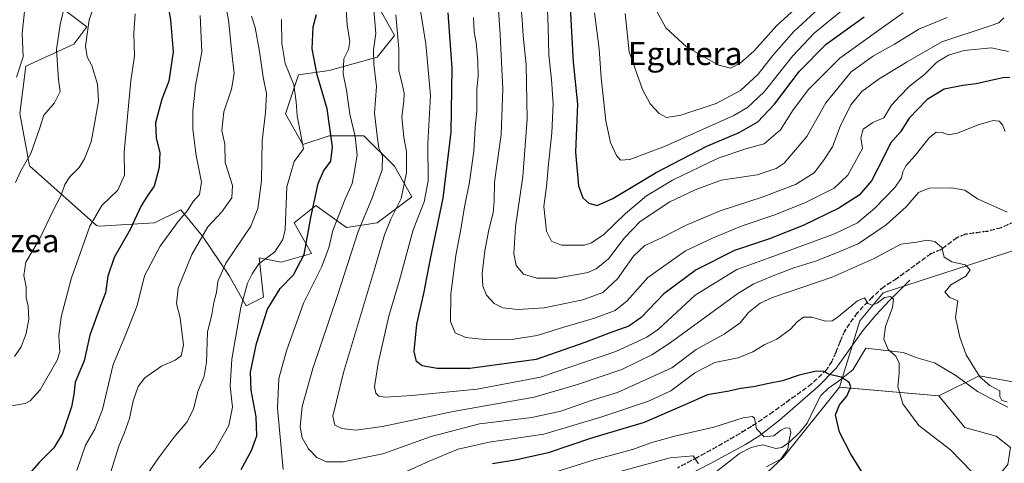
# Model space of a CAD drawing. Units: metres. Extents: x 579944 to 583374, y 4747404 to 4749758.
# Drawn here: x 580608 to 580950, y 4748745 to 4748899 of the extents above; entities that cross this region are included whole.
import ezdxf
from ezdxf.enums import TextEntityAlignment as Align

# ---------------------------------------------------------------- set-up
doc = ezdxf.new("R2010")
doc.units = ezdxf.units.M
doc.header["$MEASUREMENT"] = 0
doc.linetypes.add('DGN Style 3', pattern=[2.307223, 1.648017, -0.659207])
doc.linetypes.add('DGN Style 5', pattern=[1.153612, 0.494405, -0.659207])
for name, color, linetype, lineweight in [('Arbolado forestal CxS', 92, 'Continuous', 0), ('Corriente natural lineal', 142, 'Continuous', 13), ('Curva de nivel maestra', 30, 'Continuous', 30), ('Curva de nivel normal', 30, 'Continuous', 0), ('Espacio natural protegido', 121, 'Continuous', 13), ('Espacio natural protegido CxS', 121, 'Continuous', 0), ('Matorral CxS', 135, 'Continuous', 0), ('Pastizal CxS', 92, 'Continuous', 0), ('Prado CxS', 92, 'Continuous', 0), ('Ruta', 7, 'DGN Style 5', 30), ('Senda', 7, 'DGN Style 3', 0), ('Texto cartográfico', 7, 'Continuous', 0)]:
    doc.layers.add(name, color=color, linetype=linetype, lineweight=lineweight)
doc.styles.add('Style-Arial', font='txt')

# ---------------------------------------------------------------- blocks, each defined once
blk = doc.blocks.new('*U11')
at = {"layer": 'Prado CxS', "color": 92, "linetype": 'Continuous', "lineweight": 0}
blk.add_polyline3d([(580607.4561, 4748643.3777, 716.9114), (580629.3729, 4748641.9363, 719.1225), (580660.4481, 4748647.9937, 719.7014), (580744.4801, 4748659.1471, 720.4094), (580752.6225, 4748668.9169, 721.5777), (580777.0459, 4748672.1733, 727.1325), (580780.3043, 4748688.4563, 728.2671), (580791.7019, 4748703.1107, 731.5347), (580816.1269, 4748717.7661, 735.7657), (580824.2687, 4748722.6511, 737.0529), (580847.0649, 4748722.6507, 740.9418), (580873.1169, 4748747.0741, 744.178), (580892.6579, 4748771.4995, 749.7788), (580927.1293, 4748768.4297, 756.9949), (580936.0847, 4748757.4895, 756.5883), (580947.0289, 4748754.5067, 757.8202), (580952.0039, 4748750.5291, 757.8182)], dxfattribs=at)
blk = doc.blocks.new('*U16')
at = {"layer": 'Espacio natural protegido CxS', "color": 121, "linetype": 'Continuous', "lineweight": 0, "flags": 128}
blk.add_lwpolyline([(580951.0852, 4748764.4933), (580944.9299, 4748767.6944), (580940.4804, 4748770.0083), (580933.0565, 4748775.5474), (580925.6415, 4748779.9414), (580919.9026, 4748781.5505), (580914.6696, 4748783.5455), (580901.8056, 4748784.9747), (580897.2835, 4748777.4378), (580892.2224, 4748773.5849), (580888.8064, 4748771.1429), (580886.1533, 4748768.58), (580883.8973, 4748764.239), (580881.3932, 4748759.0071), (580878.7461, 4748755.6811), (580875.335, 4748752.4762), (580872.551, 4748750.5472), (580870.518, 4748750.1503), (580868.094, 4748750.8953), (580866.054, 4748751.3883), (580864.275, 4748751.1203), (580861.989, 4748750.4673), (580857.933, 4748748.4024), (580849.9639, 4748742.2385)], dxfattribs=at)

msp = doc.modelspace()

# ---------------------------------------------------------------- linework, layer by layer
at = {"layer": 'Arbolado forestal CxS', "color": 92, "linetype": 'Continuous', "lineweight": 0}
for points in [[(580730.5493, 4748907.2105, 760.1955), (580738.1227, 4748893.5843, 763.4858), (580732.0635, 4748886.0143, 759.9247), (580715.4007, 4748881.4727, 751.8533), (580704.7969, 4748879.9585, 746.0919), (580700.2525, 4748866.3329, 742.5017), (580706.3117, 4748855.7357, 744.7616), (580715.4003, 4748858.7631, 749.008), (580727.5183, 4748858.7627, 756.1579), (580738.1219, 4748848.1649, 760.9801), (580744.1809, 4748837.5653, 765.9442), (580732.0625, 4748828.4821, 761.6943), (580721.4587, 4748826.9685, 756.5444), (580713.3863, 4748832.7313, 751.1621), (580710.8549, 4748834.5387, 749.652), (580703.2807, 4748828.4827, 745.8379), (580709.3407, 4748817.8847, 750.4219), (580698.7367, 4748814.8569, 745.7002), (580691.1627, 4748816.3709, 742.8214), (580692.6779, 4748802.7451, 747.2842), (580686.6173, 4748799.7171, 744.9426), (580680.5587, 4748810.3153, 740.5457), (580671.4703, 4748823.9413, 733.9669), (580663.8961, 4748833.0255, 728.4231), (580654.8071, 4748828.4837, 726.5318), (580635.5669, 4748827.4155, 720.2578), (580634.6559, 4748827.6255, 719.8925), (580611.3637, 4748848.2843, 709.8348), (580608.0879, 4748866.4469, 706.5868), (580610.1211, 4748882.9887, 705.0731), (580626.7841, 4748890.5585, 712.2264), (580631.3283, 4748896.6139, 713.633), (580622.2389, 4748903.4273, 708.7062)], [(580622.2389, 4748903.4273, 708.7062), (580631.3283, 4748896.6139, 713.633), (580626.7841, 4748890.5585, 712.2264), (580610.1211, 4748882.9887, 705.0731), (580608.0879, 4748866.4469, 706.5868), (580611.3637, 4748848.2843, 709.8348), (580634.6559, 4748827.6255, 719.8925), (580635.5669, 4748827.4155, 720.2578), (580654.8071, 4748828.4837, 726.5318), (580663.8961, 4748833.0255, 728.4231), (580671.4703, 4748823.9413, 733.9669), (580680.5587, 4748810.3153, 740.5457), (580686.6173, 4748799.7171, 744.9426), (580692.6779, 4748802.7451, 747.2842), (580691.1627, 4748816.3709, 742.8214), (580698.7367, 4748814.8569, 745.7002), (580709.3407, 4748817.8847, 750.4219), (580703.2807, 4748828.4827, 745.8379), (580710.8549, 4748834.5387, 749.652), (580713.3863, 4748832.7313, 751.1621), (580721.4587, 4748826.9685, 756.5444), (580732.0625, 4748828.4821, 761.6943), (580744.1809, 4748837.5653, 765.9442), (580738.1219, 4748848.1649, 760.9801), (580727.5183, 4748858.7627, 756.1579), (580715.4003, 4748858.7631, 749.008), (580706.3117, 4748855.7357, 744.7616), (580700.2525, 4748866.3329, 742.5017), (580704.7969, 4748879.9585, 746.0919), (580715.4007, 4748881.4727, 751.8533), (580732.0635, 4748886.0143, 759.9247), (580738.1227, 4748893.5843, 763.4858), (580730.5493, 4748907.2105, 760.1955)], [(580952.0039, 4748750.5291, 757.8182), (580947.0289, 4748754.5067, 757.8202), (580936.0847, 4748757.4895, 756.5883), (580927.1293, 4748768.4297, 756.9949), (580941.0593, 4748775.3903, 760.5972), (580957.9741, 4748772.4069, 762.2455)], [(580957.9741, 4748772.4069, 762.2455), (580941.0593, 4748775.3903, 760.5972), (580927.1293, 4748768.4297, 756.9949)], [(580927.1293, 4748768.4297, 756.9949), (580936.0847, 4748757.4895, 756.5883), (580947.0289, 4748754.5067, 757.8202), (580952.0039, 4748750.5291, 757.8182), (580951.0087, 4748744.5615, 757.0735), (580946.0337, 4748738.5945, 755.7007), (580932.0243, 4748724.8669, 752.0862), (580905.2371, 4748677.9319, 744.7778), (580901.7559, 4748623.7829, 743.8687)]]:
    msp.add_polyline3d(points, dxfattribs=at)
at = {"layer": 'Corriente natural lineal', "color": 142, "linetype": 'Continuous', "lineweight": 13}
msp.add_polyline3d([(580916.9801, 4748808.6801, 757.0716), (580909.9601, 4748801.5101, 755.7178), (580905.2801, 4748796.4201, 754.6817), (580900.8201, 4748791.2101, 753.8075), (580891.4801, 4748778.1201, 751.0214), (580885.2101, 4748771.6901, 749.208), (580871.8401, 4748760.0601, 746.4163), (580864.9601, 4748754.7001, 744.554), (580860.0001, 4748751.5501, 743.037), (580847.6101, 4748744.8001, 740.8009), (580814.8101, 4748727.9101, 734.9193), (580804.9801, 4748722.1801, 733.6958), (580795.4201, 4748715.9001, 732.5541), (580788.6501, 4748711.0701, 731.2474), (580782.3701, 4748705.7601, 730.7937), (580777.1601, 4748700.3901, 730.1772), (580772.4101, 4748694.6101, 728.4159), (580768.9201, 4748689.8505, 727.1568)], dxfattribs=at)
at = {"layer": 'Curva de nivel maestra', "color": 30, "linetype": 'Continuous', "lineweight": 30, "flags": 128}
for points, elevation in [([(580658.76, 4748908.1001), (580660.3, 4748899.0001), (580661.31, 4748887.8701), (580659.8, 4748877.7101), (580657.39, 4748871.5101), (580655.2, 4748863.3101), (580655.38, 4748857.9701), (580656.67, 4748852.9201), (580656.41, 4748847.7301), (580654.7, 4748841.2201), (580652.52, 4748838.1101), (580650.21, 4748834.4501), (580646.35, 4748826.2701), (580640.82, 4748816.5401), (580638.59, 4748810.0201), (580637.77, 4748804.2401), (580636.15, 4748800.1101), (580632.34, 4748789.5101), (580630.34, 4748780.5701), (580627.28, 4748773.1701), (580626.81, 4748768.9101), (580625.95, 4748764.6001), (580622.82, 4748755.3801), (580619.8, 4748750.3701), (580614.8, 4748745.2801), (580610.47, 4748740.4101)], 725), ([(580799.01, 4748905.5001), (580800.16, 4748884.3001), (580801.65, 4748869.7001), (580801, 4748853.0401), (580802.03, 4748841.4101), (580803.5, 4748837.2101), (580805.62, 4748835.3501), (580808.5, 4748834.5801), (580813.93, 4748836.9801), (580828.94, 4748845.9801), (580846.58, 4748855.1401), (580857.74, 4748859.9501), (580864.24, 4748863.5901), (580870.04, 4748869.7001), (580878.78, 4748881.1701), (580887.99, 4748890.5701), (580901.14, 4748900.0101)], 800), ([(580684.9, 4748742.8501), (580688.48, 4748749.5101), (580690.28, 4748754.5201), (580690.08, 4748761.1201), (580688.36, 4748770.4201), (580688.16, 4748776.6501), (580690.21, 4748786.6601), (580694.04, 4748798.5501), (580698.44, 4748805.7701), (580703.04, 4748810.5101), (580706.76, 4748817.5801), (580709.1, 4748830.4401), (580711.67, 4748842.2401), (580713.42, 4748846.5001), (580715.98, 4748849.9201), (580716.58, 4748854.9501), (580714.74, 4748868.1201), (580711.23, 4748879.9401), (580709.59, 4748888.9701), (580709.94, 4748896.6501), (580711.08, 4748900.9201)], 750), ([(580951.8, 4748878.9801), (580949.29, 4748878.9101), (580940.12, 4748876.7801), (580935.45, 4748876.1701), (580928.95, 4748874.9201), (580923, 4748871.3501), (580916.84, 4748864.8401), (580913.79, 4748860.1701), (580910.29, 4748856.1701), (580907.87, 4748851.1701), (580903.72, 4748843.1701), (580899.45, 4748838.1701), (580892.38, 4748833.6801), (580880.03, 4748827.6301), (580868.3, 4748822.9701), (580856.13, 4748818.9301), (580842.9, 4748812.2101), (580831.61, 4748803.8801), (580823.73, 4748795.6201), (580819.53, 4748792.6101), (580812.69, 4748790.1801), (580804.25, 4748786.9501), (580787.32, 4748781.0401), (580764.22, 4748777.9901), (580752.95, 4748777.9201), (580747.73, 4748778.9201), (580745.74, 4748780.3301), (580744.98, 4748783.8301), (580745.92, 4748793.3101), (580748.3, 4748804.0201), (580750.62, 4748816.0101), (580755.03, 4748837.1401), (580757.74, 4748860.0401), (580758.12, 4748882.2301), (580756.7, 4748901.4301)], 775), ([(580900.38, 4748742.0101), (580896.41, 4748748.4301), (580892.56, 4748755.8601), (580891.2, 4748761.8601), (580892.67, 4748765.3701), (580895.2, 4748768.3801), (580896.52, 4748771.6101), (580896.03, 4748773.0901), (580893.19, 4748774.9301), (580889.12, 4748775.8801), (580887.23, 4748776.8801), (580884.66, 4748776.9901), (580878.64, 4748775.6401), (580872.79, 4748773.6101), (580868.13, 4748772.7801), (580862.79, 4748771.6301), (580858.41, 4748771.0201), (580853.59, 4748769.9801), (580846.74, 4748768.8601), (580838.96, 4748765.3901), (580824.77, 4748759.2201), (580806.46, 4748753.7201), (580791.5, 4748748.6401), (580780.63, 4748746.2301), (580772.1, 4748744.8701)], 750)]:
    msp.add_lwpolyline(points, dxfattribs=dict(at, elevation=elevation))
at = {"layer": 'Curva de nivel normal', "color": 30, "linetype": 'Continuous', "lineweight": 0, "flags": 128}
for points, elevation in [([(580887.31, 4748912.13), (580870.88, 4748897.07), (580862.91, 4748888.12), (580858.16, 4748884), (580854.72, 4748882.28), (580850.42, 4748883.43), (580839.54, 4748889.7), (580832.3, 4748896.28), (580828.95, 4748902.42)], 815), ([(580678.21, 4748911), (580680.54, 4748899.06), (580681.67, 4748887.54), (580682.5, 4748880.42), (580681.54, 4748874.93), (580678.92, 4748867.07), (580678.2, 4748860.58), (580679.25, 4748855.84), (580679.39, 4748849.5), (580681.89, 4748841.44), (580681.59, 4748837.24), (580678.22, 4748832.33), (580673.32, 4748827.15), (580667.81, 4748817.51), (580663.01, 4748805.85), (580662.46, 4748800.37), (580663.66, 4748795.59), (580664.81, 4748786.03), (580664.04, 4748782.29), (580661.94, 4748780.82), (580657.23, 4748778.71), (580651.48, 4748774.7), (580649.08, 4748771.65), (580647.41, 4748766.72), (580646.07, 4748760.54), (580644.42, 4748755.73), (580642.44, 4748751.03), (580639.68, 4748742.04)], 735), ([(580773.62, 4748910.93), (580774.76, 4748893.89), (580775.38, 4748881.84), (580775.79, 4748875.02), (580775.14, 4748859.23), (580772.89, 4748842.71), (580772.77, 4748836.22), (580772.41, 4748832.01), (580770.86, 4748826.06), (580769.5, 4748818.84), (580768.54, 4748810.93), (580768.8, 4748806.52), (580770.11, 4748803.44), (580772.71, 4748800.53), (580775.71, 4748799.06), (580780.96, 4748798.4), (580790.1, 4748798.99), (580803.54, 4748801.84), (580810.44, 4748804.34), (580815.52, 4748809.14), (580821.06, 4748816.93), (580824.99, 4748820.66), (580830.79, 4748823.33), (580839.13, 4748827.64), (580851.13, 4748832.72), (580865.76, 4748837.39), (580877.31, 4748841.81), (580883.82, 4748845.84), (580887.04, 4748850.12), (580890.19, 4748854.88), (580892.83, 4748862.03), (580896.54, 4748869.46), (580900.41, 4748874.17), (580906.37, 4748878.5), (580916.08, 4748884.43), (580928.12, 4748891.42), (580944.96, 4748896.9), (580947.9, 4748898.04), (580949.65, 4748899.72)], 785), ([(580790.84, 4748911.76), (580791.46, 4748896.31), (580791.71, 4748886.81), (580792.68, 4748878.33), (580793.18, 4748869.84), (580792.7, 4748859.84), (580791.56, 4748848.96), (580790.93, 4748841.16), (580789.94, 4748834.26), (580790.86, 4748825.64), (580792.59, 4748822.12), (580796.13, 4748820.75), (580804.13, 4748820.82), (580806.53, 4748821.55), (580810.85, 4748824.47), (580818.28, 4748831.75), (580825.65, 4748837.89), (580834.69, 4748843.38), (580850.51, 4748850.97), (580860.14, 4748854.19), (580866.46, 4748855.97), (580872.15, 4748860.87), (580876.54, 4748867.78), (580881.81, 4748874.81), (580892.79, 4748885.73), (580905.51, 4748894.8), (580914.68, 4748901.4)], 795), ([(580606.14, 4748782.12), (580608.47, 4748785.49), (580610.28, 4748790.15), (580611.12, 4748795.07), (580610.9, 4748799.65), (580610.3, 4748802.54), (580610.28, 4748806.29), (580609.38, 4748810.21), (580610.17, 4748814.85), (580614.85, 4748822.85), (580619.66, 4748832.84), (580622.37, 4748838.17), (580623.62, 4748841.84), (580625.39, 4748844.5), (580628.67, 4748847.78), (580630.52, 4748850.76), (580632.82, 4748856.64), (580634.02, 4748862.86), (580635.41, 4748870.75), (580635.02, 4748876.73), (580633.07, 4748883.17), (580631.37, 4748886.17), (580630.83, 4748889.84), (580632.1, 4748899.02), (580634.26, 4748905.24)], 715), ([(580624.02, 4748905.68), (580622.02, 4748897.42), (580620.72, 4748888.74), (580621.46, 4748878.17), (580622.06, 4748874.17), (580620.08, 4748870.17), (580616.39, 4748865.93), (580614.9, 4748861.2), (580611.89, 4748852.56), (580608.41, 4748846.6), (580606.56, 4748842.5)], 710), ([(580930, 4748899.84), (580920.11, 4748895.84), (580911.69, 4748890.58), (580904.43, 4748886.5), (580896.72, 4748880.92), (580887.82, 4748870.17), (580881.26, 4748858.5), (580873.44, 4748849.27), (580870.62, 4748847.38), (580864.03, 4748845.2), (580851.56, 4748843.39), (580842.46, 4748840.01), (580833.7, 4748835.88), (580823.4, 4748828.95), (580818, 4748823.37), (580812.45, 4748816.07), (580808.11, 4748812.53), (580805.28, 4748811.33), (580794.53, 4748809.37), (580787.54, 4748809.26), (580782.96, 4748810.68), (580780.32, 4748813.71), (580779.54, 4748817.93), (580780.12, 4748827.17), (580782.62, 4748844.66), (580784.14, 4748864.5), (580783.82, 4748883.51), (580782.83, 4748893.42), (580782.5, 4748899.02), (580781.74, 4748906.9)], 790), ([(580818.23, 4748901.17), (580819.63, 4748887.92), (580824.17, 4748874.84), (580826.85, 4748869.89), (580830.01, 4748866.52), (580832.59, 4748865.13), (580837.55, 4748865.93), (580849.77, 4748870), (580858.28, 4748874.5), (580864.42, 4748880.17), (580869.3, 4748886.5), (580876.64, 4748894.86), (580888.65, 4748906.06)], 810), ([(580609.77, 4748903.01), (580608.88, 4748894.34), (580609.22, 4748886.17), (580606.84, 4748879.13)], 705), ([(580721.24, 4748904.01), (580721.73, 4748897.28), (580722.67, 4748891.51), (580722.18, 4748888.73), (580720.57, 4748885.48), (580720.35, 4748880.32), (580721.47, 4748874.58), (580722.62, 4748866.27), (580724.52, 4748858.48), (580725.12, 4748852.17), (580724.26, 4748846.5), (580723.46, 4748842.17), (580720.84, 4748836.5), (580716.75, 4748825.84), (580715.32, 4748819.85), (580712.79, 4748813.12), (580706.56, 4748800.63), (580700.61, 4748784.12), (580698, 4748774.51), (580697.51, 4748764.18), (580699.45, 4748742.85)], 755), ([(580730.91, 4748902.42), (580731.67, 4748894.25), (580730.88, 4748888.55), (580731, 4748883.53), (580731.9, 4748875.86), (580731.21, 4748866.58), (580732.07, 4748858.78), (580732.7, 4748854.41), (580734.01, 4748851.72), (580733.88, 4748846.96), (580730.28, 4748836.88), (580725.49, 4748825.51), (580718.38, 4748803.3), (580709.74, 4748777.99), (580706.04, 4748764.77), (580705.42, 4748757.73), (580706.06, 4748753.93), (580708.22, 4748750.06), (580711.12, 4748747.02), (580714.56, 4748745.49), (580720.34, 4748745.54), (580734.09, 4748748.3), (580750.82, 4748754.36), (580767.58, 4748758.74), (580785.85, 4748760.94), (580795.91, 4748763.1), (580806.4, 4748766.79), (580815.5, 4748769.58), (580834.35, 4748778.18), (580842.88, 4748784.54), (580852.63, 4748789.87), (580858.13, 4748793.78), (580861.01, 4748797.41), (580865.08, 4748800.63), (580869.33, 4748802.63), (580890.12, 4748809.69), (580904.6, 4748816.17), (580913.88, 4748821.16), (580919.44, 4748821.84), (580922.98, 4748822.51), (580925.76, 4748822), (580928.18, 4748820.01), (580929.01, 4748816.66), (580931.66, 4748814.95), (580936.25, 4748813.96), (580938.04, 4748812.18), (580936.45, 4748809.98), (580931.31, 4748807.06), (580929.24, 4748804.43), (580930.89, 4748802.64), (580933.68, 4748801.41), (580932.92, 4748795.65), (580934.43, 4748788.83), (580936.65, 4748782.71), (580941.38, 4748775.09), (580944.86, 4748772.03), (580948.28, 4748770.16), (580948.3, 4748768.26), (580949, 4748766.81), (580950.86, 4748766.34)], 760), ([(580950.12, 4748860.28), (580949.17, 4748862.58), (580948.08, 4748863.8), (580945.97, 4748864.02), (580940.75, 4748862.62), (580933.6, 4748859.7), (580930.43, 4748859.1), (580928.31, 4748859.87), (580926.21, 4748859.99), (580923.73, 4748858.01), (580918.93, 4748851.93), (580915.69, 4748848.33), (580914.58, 4748846.21), (580914.18, 4748844.12), (580911.91, 4748840.92), (580904.92, 4748833.57), (580898.88, 4748828.58), (580890.83, 4748824.74), (580871.08, 4748817.43), (580856.92, 4748812.38), (580842.54, 4748803.39), (580829.74, 4748791.63), (580825.76, 4748788.8), (580814.97, 4748783.86), (580788.79, 4748774.96), (580766.79, 4748770.82), (580744.09, 4748768.6), (580734.98, 4748768.04), (580732.65, 4748768.37), (580731.64, 4748769.36), (580731.23, 4748771.62), (580732.45, 4748779.83), (580736.2, 4748796.07), (580739.84, 4748808.57), (580744.57, 4748826.06), (580748.41, 4748835.86), (580749.82, 4748843.13), (580749.7, 4748856.08), (580750.57, 4748872.75), (580748.99, 4748890.7), (580747.02, 4748902.82)], 770), ([(580807.56, 4748901.46), (580809.19, 4748888.9), (580809.89, 4748878.93), (580811.55, 4748863.93), (580813.09, 4748856.47), (580815.16, 4748851.88), (580816.62, 4748850.29), (580819.79, 4748850.54), (580832.13, 4748855.11), (580855.91, 4748865.84), (580860.72, 4748868.59), (580866.42, 4748874.04), (580876.42, 4748886.5), (580883.88, 4748894.4), (580893.22, 4748902.08)], 805), ([(580648.12, 4748901.15), (580647.61, 4748894.31), (580647.84, 4748886.52), (580646.59, 4748877.8), (580644.25, 4748853.12), (580644.39, 4748845.07), (580642.08, 4748839.84), (580636.51, 4748834.51), (580632.29, 4748827.36), (580625.95, 4748809.38), (580622.45, 4748795.85), (580621.62, 4748789.33), (580621.92, 4748783.75), (580620.98, 4748780.82), (580615.1, 4748770.49), (580611.66, 4748766.69), (580609.92, 4748765.79), (580603.92, 4748764.8)], 720), ([(580627.78, 4748742.49), (580630.8, 4748751.3), (580634.14, 4748756.91), (580636.8, 4748763.68), (580640.47, 4748779.32), (580644.13, 4748788.1), (580646.5, 4748793.91), (580648.75, 4748799.8), (580651.34, 4748810.09), (580656.74, 4748820.38), (580663.06, 4748828.95), (580666.31, 4748832.76), (580668.28, 4748835.91), (580670.42, 4748838.38), (580671.1, 4748842.68), (580669.3, 4748851.95), (580668.08, 4748861.02), (580668.11, 4748867.42), (580668.62, 4748871.76), (580669.08, 4748876.17), (580671.22, 4748887.94), (580670.69, 4748900.56)], 730), ([(580688.46, 4748900.31), (580689.76, 4748896.31), (580691.28, 4748888.04), (580692.52, 4748879.11), (580693.73, 4748873.45), (580693.35, 4748866.85), (580692.16, 4748857.02), (580691.98, 4748843.17), (580690.64, 4748833.49), (580688.28, 4748827.43), (580679.6, 4748814.49), (580676.74, 4748808.18), (580676.34, 4748804.32), (580675.45, 4748800.82), (580674.67, 4748796.66), (580673.2, 4748790.6), (580672.84, 4748780.13), (580672.05, 4748775.33), (580669.83, 4748769.99), (580668.31, 4748763.82), (580665.97, 4748759.26), (580661.46, 4748753.96), (580656.36, 4748747.09), (580649.26, 4748736.74)], 740), ([(580670.31, 4748743.32), (580675.66, 4748749.31), (580680.63, 4748758.18), (580681.88, 4748764.55), (580681.06, 4748771.81), (580681.62, 4748781.18), (580684.81, 4748799.18), (580687.04, 4748807.58), (580688.75, 4748810.77), (580691.06, 4748814.24), (580696.58, 4748818.51), (580699.4, 4748822.78), (580700.13, 4748826.18), (580700.75, 4748841.02), (580703.32, 4748849.81), (580706.5, 4748854.21), (580704.34, 4748865.67), (580704.02, 4748870.5), (580703.12, 4748876.5), (580700.18, 4748883.84), (580698.95, 4748890.84), (580698.86, 4748899.17)], 745), ([(580738.6, 4748900.76), (580739.68, 4748888.99), (580739.63, 4748881.34), (580740.8, 4748876.84), (580741.5, 4748873.54), (580741.39, 4748870.76), (580740.65, 4748865.36), (580741.41, 4748858.12), (580742.31, 4748853.34), (580742.31, 4748845.91), (580740.44, 4748837.02), (580736.85, 4748829.84), (580734.61, 4748824.41), (580731.23, 4748812.46), (580720.43, 4748776.6), (580716.76, 4748761.35), (580717.45, 4748758.29), (580719.83, 4748757.08), (580724.69, 4748756.52), (580734, 4748757.81), (580758.51, 4748763), (580786.62, 4748768), (580801.66, 4748772.38), (580817, 4748777.59), (580827.43, 4748782.7), (580833.83, 4748786.91), (580857.28, 4748804.05), (580862.86, 4748807.39), (580869.87, 4748810.27), (580876.81, 4748812.86), (580884.27, 4748815.22), (580891.36, 4748818), (580899.12, 4748821.22), (580908.81, 4748827.86), (580915.76, 4748834.12), (580920.06, 4748839.01), (580923.78, 4748840.59), (580931.45, 4748840.68), (580936.12, 4748839.82), (580940.48, 4748836.89), (580950.81, 4748832.27)], 765), ([(580765.51, 4748899.84), (580765.81, 4748894.83), (580766.42, 4748891.14), (580767.06, 4748884.63), (580767.12, 4748879.36), (580766.71, 4748875.03), (580766.66, 4748867.42), (580766.16, 4748861.57), (580765.69, 4748853.47), (580764.17, 4748842.63), (580762.37, 4748834.09), (580761.3, 4748826.86), (580759.44, 4748817.17), (580757.66, 4748803.89), (580757.56, 4748794.22), (580759.18, 4748790.38), (580762.86, 4748788.72), (580769.46, 4748788), (580779.6, 4748788.15), (580787.69, 4748789.41), (580796.94, 4748792.29), (580807.61, 4748795.38), (580814.72, 4748798.1), (580818.94, 4748801.48), (580826.13, 4748809.5), (580839.13, 4748818.8), (580848.79, 4748823.28), (580858.79, 4748827.48), (580870.13, 4748831.28), (580880.79, 4748835.61), (580890.79, 4748840.58), (580895.52, 4748845.08), (580900.62, 4748854.34), (580900.03, 4748858.09), (580900.83, 4748861.06), (580904.18, 4748863.37), (580908.05, 4748865.05), (580910.62, 4748869.39), (580913.47, 4748872.45), (580916.96, 4748876.01), (580922.12, 4748880.05), (580926.45, 4748884.27), (580930.48, 4748886.8), (580935.86, 4748888.37), (580945.22, 4748889.27), (580951.34, 4748888.06)], 780), ([(580737.7, 4748740.07), (580750.12, 4748745.8), (580760.17, 4748749.93), (580770.95, 4748752.35), (580789.92, 4748755.09), (580810.07, 4748761.11), (580826.29, 4748766.59), (580834.07, 4748770.18), (580842.39, 4748776.47), (580849.3, 4748780.03), (580857.46, 4748781.65), (580862.53, 4748783.68), (580866.73, 4748786.25), (580870.86, 4748788.18), (580875.66, 4748791.61), (580877.88, 4748794.14), (580880.14, 4748795.83), (580883, 4748795.76), (580887.71, 4748794.43), (580890.09, 4748794.55), (580891.73, 4748795.56), (580898.9, 4748801.41), (580901.29, 4748802.46), (580902.44, 4748800.5), (580904.01, 4748799.93), (580905.64, 4748800.6), (580908.26, 4748802.58), (580910.3, 4748802.9), (580911.4, 4748801.99), (580911.03, 4748799.12), (580908.6, 4748792.59), (580908, 4748788.12), (580909.49, 4748784.51), (580912.21, 4748782.18), (580913.36, 4748779.85), (580913.39, 4748776.16), (580912.83, 4748771.69), (580914.58, 4748765.64), (580920.2, 4748758.15), (580931.15, 4748749.66), (580938.71, 4748741.91)], 755), ([(580867.22, 4748743.76), (580872.28, 4748746.43), (580874.72, 4748749.88), (580874.98, 4748752.65), (580875.73, 4748755.75), (580875.42, 4748757.22), (580873.88, 4748757.39), (580872.26, 4748756.56), (580869.77, 4748754.52), (580866.47, 4748754.17), (580863.75, 4748757.02), (580863.11, 4748760.73), (580862.43, 4748761.28), (580859.21, 4748760.87), (580848.95, 4748757.58), (580835.94, 4748754.58), (580827.49, 4748752.2), (580820.76, 4748749.86), (580807.43, 4748746.29), (580789.79, 4748740.69)], 745), ([(580816.01, 4748742.12), (580833.82, 4748746.97), (580841.77, 4748747.63), (580843.62, 4748744.8)], 740)]:
    msp.add_lwpolyline(points, dxfattribs=dict(at, elevation=elevation))
at = {"layer": 'Espacio natural protegido', "color": 121, "linetype": 'Continuous', "lineweight": 13, "flags": 128}
msp.add_lwpolyline([(580951.0852, 4748764.4933), (580944.9299, 4748767.6944), (580940.4804, 4748770.0083), (580933.0565, 4748775.5474), (580925.6415, 4748779.9414), (580919.9026, 4748781.5505), (580914.6696, 4748783.5455), (580901.8056, 4748784.9747), (580897.2835, 4748777.4378), (580892.2224, 4748773.5849), (580888.8064, 4748771.1429), (580886.1533, 4748768.58), (580883.8973, 4748764.239), (580881.3932, 4748759.0071), (580878.7461, 4748755.6811), (580875.335, 4748752.4762), (580872.551, 4748750.5472), (580870.518, 4748750.1503), (580868.094, 4748750.8953), (580866.054, 4748751.3883), (580864.275, 4748751.1203), (580861.989, 4748750.4673), (580857.933, 4748748.4024), (580849.9639, 4748742.2385)], dxfattribs=at)
at = {"layer": 'Matorral CxS', "color": 135, "linetype": 'Continuous', "lineweight": 0, "extrusion": (-0.203316, 0.018106, 0.978946), "elevation": -31389.4885, "flags": 128}
msp.add_lwpolyline([(-4781579.253, 154214.6029), (-4781579.253, 154249.955)], dxfattribs=at)
at = {"layer": 'Matorral CxS', "color": 135, "linetype": 'Continuous', "lineweight": 0}
for points in [[(581117.8141, 4748911.6963, 805.3354), (581111.3009, 4748895.4137, 800.6722), (581095.0175, 4748885.6443, 796.5135), (581075.1925, 4748871.7569, 789.4383), (581065.7085, 4748869.3619, 787.4086), (581051.0543, 4748869.3623, 784.8834), (581036.4003, 4748857.9637, 781.305), (581005.4633, 4748841.6817, 775.9421), (580971.2691, 4748833.5413, 767.6677), (580963.1277, 4748822.1427, 765.042), (580907.7669, 4748804.2331, 756.202), (580899.6245, 4748794.4629, 754.5108), (580892.6579, 4748771.4995, 749.7788)], [(580957.9741, 4748772.4069, 762.2455), (580941.0593, 4748775.3903, 760.5972), (580927.1293, 4748768.4297, 756.9949), (580892.6579, 4748771.4995, 749.7788), (580899.6245, 4748794.4629, 754.5108), (580907.7669, 4748804.2331, 756.202), (580963.1277, 4748822.1427, 765.042)], [(580957.9741, 4748772.4069, 762.2455), (580941.0593, 4748775.3903, 760.5972), (580927.1293, 4748768.4297, 756.9949)]]:
    msp.add_polyline3d(points, dxfattribs=at)
at = {"layer": 'Pastizal CxS', "color": 92, "linetype": 'Continuous', "lineweight": 0}
for points in [[(581117.8141, 4748911.6963, 805.3354), (581111.3009, 4748895.4137, 800.6722), (581095.0175, 4748885.6443, 796.5135), (581075.1925, 4748871.7569, 789.4383), (581065.7085, 4748869.3619, 787.4086), (581051.0543, 4748869.3623, 784.8834), (581036.4003, 4748857.9637, 781.305), (581005.4633, 4748841.6817, 775.9421), (580971.2691, 4748833.5413, 767.6677), (580963.1277, 4748822.1427, 765.042), (580907.7669, 4748804.2331, 756.202), (580899.6245, 4748794.4629, 754.5108), (580892.6579, 4748771.4995, 749.7788)], [(580622.2389, 4748903.4273, 708.7062), (580631.3283, 4748896.6139, 713.633), (580626.7841, 4748890.5585, 712.2264), (580610.1211, 4748882.9887, 705.0731), (580608.0879, 4748866.4469, 706.5868), (580611.3637, 4748848.2843, 709.8348), (580634.6559, 4748827.6255, 719.8925), (580635.5669, 4748827.4155, 720.2578), (580654.8071, 4748828.4837, 726.5318), (580663.8961, 4748833.0255, 728.4231), (580671.4703, 4748823.9413, 733.9669), (580680.5587, 4748810.3153, 740.5457), (580686.6173, 4748799.7171, 744.9426), (580692.6779, 4748802.7451, 747.2842), (580691.1627, 4748816.3709, 742.8214), (580698.7367, 4748814.8569, 745.7002), (580709.3407, 4748817.8847, 750.4219), (580703.2807, 4748828.4827, 745.8379), (580710.8549, 4748834.5387, 749.652), (580713.3863, 4748832.7313, 751.1621), (580721.4587, 4748826.9685, 756.5444), (580732.0625, 4748828.4821, 761.6943), (580744.1809, 4748837.5653, 765.9442), (580738.1219, 4748848.1649, 760.9801), (580727.5183, 4748858.7627, 756.1579), (580715.4003, 4748858.7631, 749.008), (580706.3117, 4748855.7357, 744.7616), (580700.2525, 4748866.3329, 742.5017), (580704.7969, 4748879.9585, 746.0919), (580715.4007, 4748881.4727, 751.8533), (580732.0635, 4748886.0143, 759.9247), (580738.1227, 4748893.5843, 763.4858), (580730.5493, 4748907.2105, 760.1955)], [(580622.2389, 4748903.4273, 708.7062), (580631.3283, 4748896.6139, 713.633), (580626.7841, 4748890.5585, 712.2264), (580610.1211, 4748882.9887, 705.0731), (580608.0879, 4748866.4469, 706.5868), (580611.3637, 4748848.2843, 709.8348), (580634.6559, 4748827.6255, 719.8925), (580635.5669, 4748827.4155, 720.2578), (580654.8071, 4748828.4837, 726.5318), (580663.8961, 4748833.0255, 728.4231), (580671.4703, 4748823.9413, 733.9669), (580680.5587, 4748810.3153, 740.5457), (580686.6173, 4748799.7171, 744.9426), (580692.6779, 4748802.7451, 747.2842), (580691.1627, 4748816.3709, 742.8214), (580698.7367, 4748814.8569, 745.7002), (580709.3407, 4748817.8847, 750.4219), (580703.2807, 4748828.4827, 745.8379), (580710.8549, 4748834.5387, 749.652), (580713.3863, 4748832.7313, 751.1621), (580721.4587, 4748826.9685, 756.5444), (580732.0625, 4748828.4821, 761.6943), (580744.1809, 4748837.5653, 765.9442), (580738.1219, 4748848.1649, 760.9801), (580727.5183, 4748858.7627, 756.1579), (580715.4003, 4748858.7631, 749.008), (580706.3117, 4748855.7357, 744.7616), (580700.2525, 4748866.3329, 742.5017), (580704.7969, 4748879.9585, 746.0919), (580715.4007, 4748881.4727, 751.8533), (580732.0635, 4748886.0143, 759.9247), (580738.1227, 4748893.5843, 763.4858), (580730.5493, 4748907.2105, 760.1955)], [(580963.1277, 4748822.1427, 765.042), (580907.7669, 4748804.2331, 756.202), (580899.6245, 4748794.4629, 754.5108), (580892.6579, 4748771.4995, 749.7788), (580873.1169, 4748747.0741, 744.178), (580847.0649, 4748722.6507, 740.9418), (580824.2687, 4748722.6511, 737.0529), (580816.1269, 4748717.7661, 735.7657), (580791.7019, 4748703.1107, 731.5347), (580780.3043, 4748688.4563, 728.2671), (580777.0459, 4748672.1733, 727.1325), (580752.6225, 4748668.9169, 721.5777), (580744.4801, 4748659.1471, 720.4094), (580660.4481, 4748647.9937, 719.7014), (580629.3729, 4748641.9363, 719.1225), (580607.4561, 4748643.3777, 716.9114)], [(580892.6579, 4748771.4995, 749.7788), (580873.1169, 4748747.0741, 744.178), (580847.0649, 4748722.6507, 740.9418), (580824.2687, 4748722.6511, 737.0529), (580816.1269, 4748717.7661, 735.7657), (580791.7019, 4748703.1107, 731.5347), (580780.3043, 4748688.4563, 728.2671), (580777.0459, 4748672.1733, 727.1325), (580752.6225, 4748668.9169, 721.5777), (580744.4801, 4748659.1471, 720.4094), (580660.4481, 4748647.9937, 719.7014), (580629.3729, 4748641.9363, 719.1225), (580607.4561, 4748643.3777, 716.9114), (580558.0969, 4748684.6755, 709.5283), (580511.1159, 4748707.6071, 701.0127), (580502.7203, 4748704.4219, 700.7937), (580496.7463, 4748702.1553, 700.3591), (580478.0721, 4748689.7069, 697.814), (580463.5479, 4748664.8085, 694.669)]]:
    msp.add_polyline3d(points, dxfattribs=at)
at = {"layer": 'Prado CxS', "color": 92, "linetype": 'Continuous', "lineweight": 0, "extrusion": (-0.203316, 0.018106, 0.978946), "elevation": -31389.4885, "flags": 128}
msp.add_lwpolyline([(-4781579.253, 154214.6029), (-4781579.253, 154249.955)], dxfattribs=at)
at = {"layer": 'Prado CxS', "color": 92, "linetype": 'Continuous', "lineweight": 0}
for points in [[(580892.6579, 4748771.4995, 749.7788), (580873.1169, 4748747.0741, 744.178), (580847.0649, 4748722.6507, 740.9418), (580824.2687, 4748722.6511, 737.0529), (580816.1269, 4748717.7661, 735.7657), (580791.7019, 4748703.1107, 731.5347), (580780.3043, 4748688.4563, 728.2671), (580777.0459, 4748672.1733, 727.1325), (580752.6225, 4748668.9169, 721.5777), (580744.4801, 4748659.1471, 720.4094), (580660.4481, 4748647.9937, 719.7014), (580629.3729, 4748641.9363, 719.1225), (580607.4561, 4748643.3777, 716.9114), (580558.0969, 4748684.6755, 709.5283), (580511.1159, 4748707.6071, 701.0127), (580502.7203, 4748704.4219, 700.7937), (580496.7463, 4748702.1553, 700.3591), (580478.0721, 4748689.7069, 697.814), (580463.5479, 4748664.8085, 694.669)], [(580927.1293, 4748768.4297, 756.9949), (580936.0847, 4748757.4895, 756.5883), (580947.0289, 4748754.5067, 757.8202), (580952.0039, 4748750.5291, 757.8182), (580951.0087, 4748744.5615, 757.0735), (580946.0337, 4748738.5945, 755.7007), (580932.0243, 4748724.8669, 752.0862), (580905.2371, 4748677.9319, 744.7778), (580901.7559, 4748623.7829, 743.8687)]]:
    msp.add_polyline3d(points, dxfattribs=at)
at = {"layer": 'Ruta', "color": 7, "linetype": 'DGN Style 5', "lineweight": 30}
msp.add_polyline3d([(580955.3388, 4748829.7778, 766.0585), (580948.7507, 4748826.8409, 764.481), (580943.9088, 4748825.5709, 764.014), (580936.2094, 4748824.5391, 763.6794), (580933.3519, 4748823.3484, 763.5945), (580927.875, 4748819.2209, 762.3939), (580924.3406, 4748817.8076, 761.0298), (580912.5101, 4748809.1601, 758.4874), (580908.0101, 4748806.3401, 759.2486), (580904.0801, 4748802.7801, 758.7514), (580898.7401, 4748797.2301, 755.5434), (580894.4201, 4748791.0801, 754.9767), (580892.8101, 4748787.2801, 755.0126), (580891.3101, 4748783.4701, 755.6096), (580889.9101, 4748780.3801, 754.109), (580888.1501, 4748777.5301, 751.806), (580882.9301, 4748772.5701, 751.6202), (580869.5701, 4748762.8701, 754.8071), (580862.0401, 4748757.8001, 746.5278), (580856.0601, 4748754.2201, 748.6444), (580850.0101, 4748750.7601, 750.1486), (580843.2301, 4748747.0301, 745.0408), (580836.3201, 4748743.3801, 742.3325)], dxfattribs=at)
at = {"layer": 'Senda', "color": 7, "linetype": 'DGN Style 3', "lineweight": 0}
msp.add_polyline3d([(580955.3388, 4748829.7778, 766.0585), (580948.7507, 4748826.8409, 764.481), (580943.9088, 4748825.5709, 764.014), (580936.2094, 4748824.5391, 763.6794), (580933.3519, 4748823.3484, 763.5945), (580927.875, 4748819.2209, 762.3939), (580924.3406, 4748817.8076, 761.0298), (580912.5101, 4748809.1601, 758.4874), (580908.0101, 4748806.3401, 759.2486), (580904.0801, 4748802.7801, 758.7514), (580898.7401, 4748797.2301, 755.5434), (580894.4201, 4748791.0801, 754.9767), (580892.8101, 4748787.2801, 755.0126), (580891.3101, 4748783.4701, 755.6096), (580889.9101, 4748780.3801, 754.109), (580888.1501, 4748777.5301, 751.806), (580882.9301, 4748772.5701, 751.6202), (580869.5701, 4748762.8701, 754.8071), (580862.0401, 4748757.8001, 746.5278), (580856.0601, 4748754.2201, 748.6444), (580850.0101, 4748750.7601, 750.1486), (580843.2301, 4748747.0301, 745.0408), (580836.3201, 4748743.3801, 742.3325)], dxfattribs=at)

# ---------------------------------------------------------------- block references
at = {"layer": 'Espacio natural protegido CxS', "color": 121, "linetype": 'Continuous', "lineweight": 0}
msp.add_blockref('*U16', (0, 0), dxfattribs=at)
at = {"layer": 'Prado CxS', "color": 92, "linetype": 'Continuous', "lineweight": 0}
msp.add_blockref('*U11', (0, 0), dxfattribs=at)

# ---------------------------------------------------------------- texts
at = {"layer": 'Texto cartográfico', "color": 7, "linetype": 'Continuous', "lineweight": 0, "style": 'Style-Arial'}
for s, p in [('Egutera', (580839.0536, 4748887.3301)), ('Babatzea', (580597.9871, 4748822.3301))]:
    msp.add_text(s, height=8, dxfattribs=at).set_placement(p, align=Align.MIDDLE_CENTER)

doc.saveas('drawing.dxf')
